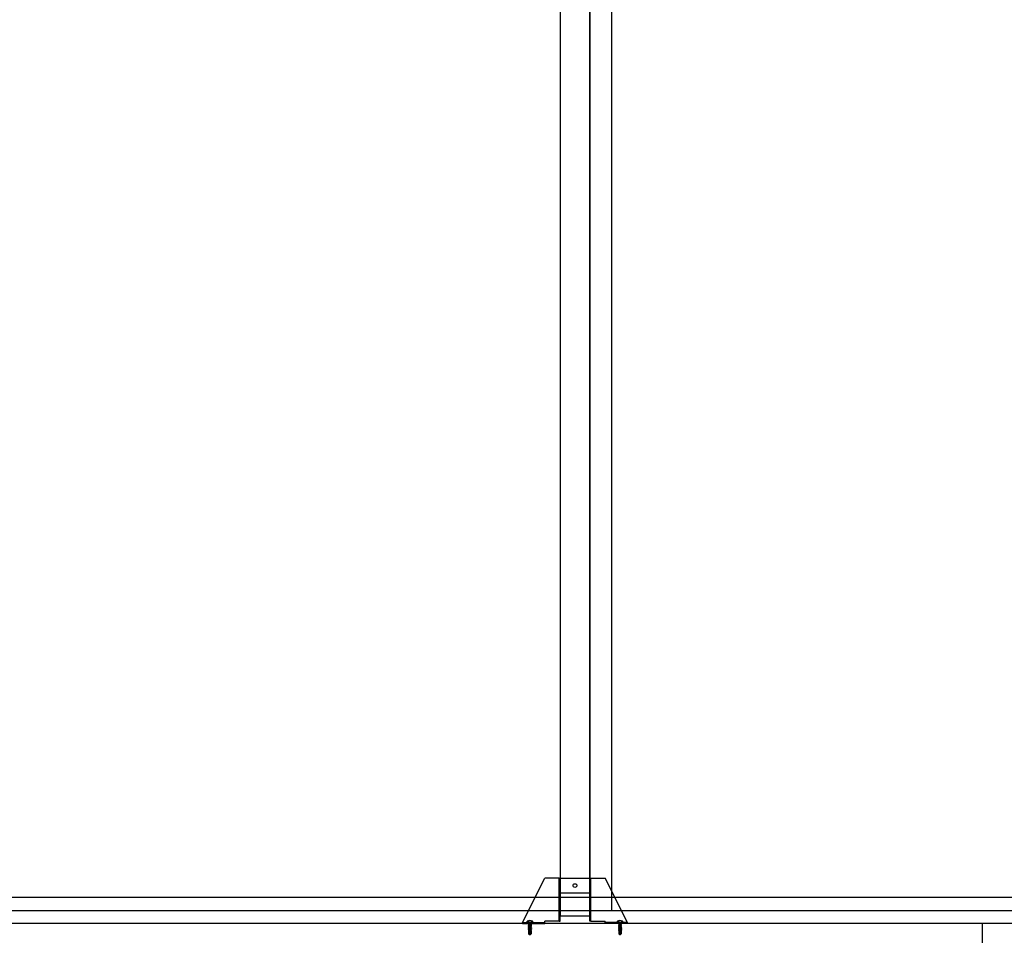
# Model space of a CAD drawing. Extents: x 5 to 415, y 6 to 292.
# Drawn here: x 255 to 277, y 217 to 237 of the extents above; entities that cross this region are included whole.
import ezdxf

# ---------------------------------------------------------------- set-up
doc = ezdxf.new("R2010")
doc.units = 0
doc.header["$MEASUREMENT"] = 0
for name, pattern in [('DASHED1', [2.5, 1.25, -1.25]), ('DASHED2', [5, 2.5, -2.5]), ('LONG3', [40, 37.5, -2.5])]:
    doc.linetypes.add(name, pattern=pattern)
for name, color, linetype in [('_9-2_野縁受け', 7, 'CONTINUOUS'), ('_9-3_野縁', 7, 'CONTINUOUS'), ('_9-4_ブレ__ス__補強材', 7, 'CONTINUOUS'), ('_9-A_クリップ', 7, 'CONTINUOUS'), ('_9-B_補強金具__金具__その他', 7, 'CONTINUOUS'), ('_9-C_ビス__アンカ__ボルト__強調図形', 7, 'CONTINUOUS'), ('_9-D_パネル', 7, 'CONTINUOUS')]:
    doc.layers.add(name, color=color, linetype=linetype)

msp = doc.modelspace()

# ---------------------------------------------------------------- linework, layer by layer
at = {"layer": '_9-2_野縁受け', "color": 3, "linetype": 'Continuous'}
for p, q in [((267.107, 266.561), (267.107, 217.728)), ((267.107, 266.561), (267.107, 217.728)), ((267.766, 266.561), (267.766, 217.728)), ((267.766, 266.561), (267.766, 217.728))]:
    msp.add_line(p, q, dxfattribs=at)
at = {"layer": '_9-2_野縁受け', "color": 3, "linetype": 'DASHED1'}
for p, q in [((267.107, 217.728), (267.107, 217.311)), ((267.107, 217.728), (267.107, 217.311)), ((267.766, 217.728), (267.766, 217.311)), ((267.766, 217.728), (267.766, 217.311)), ((267.766, 217.311), (267.107, 217.311)), ((267.766, 217.311), (267.107, 217.311))]:
    msp.add_line(p, q, dxfattribs=at)
at = {"layer": '_9-3_野縁', "color": 2, "linetype": 'Continuous'}
for p, q in [((286.603, 217.728), (227.148, 217.728)), ((286.603, 217.145), (227.148, 217.145)), ((276.565, 217.145), (276.565, 191.2))]:
    msp.add_line(p, q, dxfattribs=at)
at = {"layer": '_9-4_ブレ__ス__補強材', "color": 4, "linetype": 'Continuous'}
for p, q in [((267.766, 217.428), (267.766, 266.978)), ((268.266, 217.428), (268.266, 266.978)), ((268.266, 217.428), (267.766, 217.428))]:
    msp.add_line(p, q, dxfattribs=at)
at = {"layer": '_9-A_クリップ', "color": 4, "linetype": 'Continuous'}
msp.add_line((276.982, 217.145), (227.315, 217.145), dxfattribs=at)
at = {"layer": '_9-B_補強金具__金具__その他', "color": 4, "linetype": 'Continuous'}
for p, q in [((266.259, 217.165), (266.759, 218.161)), ((266.259, 217.165), (266.759, 218.161)), ((266.259, 217.165), (266.759, 218.161)), ((266.259, 217.165), (266.759, 218.161)), ((267.082, 218.161), (266.759, 218.161)), ((267.082, 218.161), (266.759, 218.161)), ((267.082, 218.161), (267.789, 218.161)), ((267.082, 217.195), (267.082, 218.161)), ((267.082, 218.161), (267.789, 218.161)), ((267.082, 217.195), (267.082, 218.161)), ((267.789, 218.161), (268.112, 218.161)), ((267.789, 217.195), (267.789, 218.161)), ((267.789, 218.161), (268.112, 218.161)), ((267.789, 217.195), (267.789, 218.161)), ((268.612, 217.165), (268.112, 218.161)), ((268.612, 217.165), (268.112, 218.161)), ((268.612, 217.165), (268.112, 218.161)), ((268.612, 217.165), (268.112, 218.161)), ((267.082, 217.828), (267.789, 217.828)), ((267.082, 217.828), (267.789, 217.828)), ((267.102, 217.195), (267.102, 217.828)), ((267.102, 217.195), (267.102, 217.828)), ((267.769, 217.195), (267.769, 217.828)), ((267.769, 217.195), (267.769, 217.828)), ((266.259, 217.145), (266.259, 217.165)), ((266.259, 217.165), (266.759, 217.165)), ((266.259, 217.145), (266.259, 217.165)), ((266.259, 217.165), (266.759, 217.165)), ((266.259, 217.145), (266.759, 217.145)), ((266.259, 217.145), (266.759, 217.145)), ((266.759, 217.165), (266.759, 217.195)), ((267.082, 217.195), (266.759, 217.195)), ((266.759, 217.165), (266.759, 217.195)), ((267.082, 217.195), (266.759, 217.195)), ((266.759, 217.145), (266.759, 217.165)), ((266.759, 217.145), (266.759, 217.165)), ((267.082, 217.195), (267.102, 217.195)), ((267.082, 217.195), (267.102, 217.195)), ((267.789, 217.195), (267.769, 217.195)), ((267.789, 217.195), (267.769, 217.195)), ((267.789, 217.195), (268.112, 217.195)), ((267.789, 217.195), (268.112, 217.195)), ((268.112, 217.165), (268.112, 217.195)), ((268.112, 217.165), (268.112, 217.195)), ((268.612, 217.165), (268.112, 217.165)), ((268.112, 217.145), (268.112, 217.165)), ((268.612, 217.165), (268.112, 217.165)), ((268.112, 217.145), (268.112, 217.165)), ((268.612, 217.145), (268.112, 217.145)), ((268.612, 217.145), (268.112, 217.145)), ((268.612, 217.145), (268.612, 217.165)), ((268.612, 217.145), (268.612, 217.165))]:
    msp.add_line(p, q, dxfattribs=at)
at = {"layer": '_9-B_補強金具__金具__その他', "color": 4, "linetype": 'DASHED2'}
for p, q in [((267.102, 217.828), (267.102, 218.161)), ((267.102, 217.828), (267.102, 218.161)), ((267.769, 217.828), (267.769, 218.161)), ((267.769, 217.828), (267.769, 218.161))]:
    msp.add_line(p, q, dxfattribs=at)
at = {"layer": '_9-B_補強金具__金具__その他', "color": 4, "linetype": 'DASHED1'}
for p, q in [((266.388, 217.145), (266.388, 217.165)), ((266.388, 217.145), (266.388, 217.165)), ((266.463, 217.145), (266.463, 217.165)), ((266.463, 217.145), (266.463, 217.165)), ((268.408, 217.145), (268.408, 217.165)), ((268.408, 217.145), (268.408, 217.165)), ((268.483, 217.145), (268.483, 217.165)), ((268.483, 217.145), (268.483, 217.165))]:
    msp.add_line(p, q, dxfattribs=at)
at = {"layer": '_9-B_補強金具__金具__その他', "color": 4, "linetype": 'Continuous'}
msp.add_circle((267.436, 217.995), 0.0417, dxfattribs=at)
at = {"layer": '_9-C_ビス__アンカ__ボルト__強調図形', "color": 2, "linetype": 'Continuous'}
for p, q in [((266.359, 217.173), (266.359, 217.178)), ((266.359, 217.173), (266.359, 217.178)), ((266.359, 217.173), (266.492, 217.173)), ((266.359, 217.173), (266.492, 217.173)), ((266.367, 217.165), (266.484, 217.165)), ((266.367, 217.165), (266.484, 217.165)), ((266.39, 217.165), (266.396, 217.159)), ((266.39, 217.165), (266.396, 217.159)), ((266.39, 217.151), (266.39, 217.149)), ((266.39, 217.151), (266.391, 217.151)), ((266.393, 217.151), (266.39, 217.151)), ((266.403, 217.151), (266.39, 217.149)), ((266.39, 217.151), (266.39, 217.149)), ((266.39, 217.151), (266.391, 217.151)), ((266.393, 217.151), (266.39, 217.151)), ((266.403, 217.151), (266.39, 217.149)), ((266.39, 217.149), (266.4, 217.143)), ((266.39, 217.149), (266.4, 217.143)), ((266.459, 217.14), (266.39, 217.127)), ((266.459, 217.14), (266.39, 217.127)), ((266.459, 217.137), (266.39, 217.126)), ((266.459, 217.137), (266.39, 217.126)), ((266.39, 217.127), (266.4, 217.133)), ((266.39, 217.127), (266.4, 217.133)), ((266.39, 217.127), (266.39, 217.126)), ((266.39, 217.127), (266.39, 217.126)), ((266.39, 217.126), (266.4, 217.12)), ((266.39, 217.126), (266.4, 217.12)), ((266.459, 217.116), (266.39, 217.103)), ((266.459, 217.116), (266.39, 217.103)), ((266.459, 217.113), (266.39, 217.102)), ((266.459, 217.113), (266.39, 217.102)), ((266.39, 217.103), (266.4, 217.109)), ((266.39, 217.103), (266.4, 217.109)), ((266.39, 217.103), (266.39, 217.102)), ((266.39, 217.103), (266.39, 217.102)), ((266.39, 217.102), (266.4, 217.096)), ((266.39, 217.102), (266.4, 217.096)), ((266.459, 217.093), (266.39, 217.08)), ((266.459, 217.093), (266.39, 217.08)), ((266.459, 217.09), (266.39, 217.078)), ((266.459, 217.09), (266.39, 217.078)), ((266.39, 217.08), (266.4, 217.086)), ((266.39, 217.08), (266.4, 217.086)), ((266.39, 217.08), (266.39, 217.078)), ((266.39, 217.08), (266.39, 217.078)), ((266.39, 217.078), (266.4, 217.072)), ((266.39, 217.078), (266.4, 217.072)), ((266.46, 217.068), (266.39, 217.056)), ((266.46, 217.068), (266.39, 217.056)), ((266.46, 217.066), (266.39, 217.055)), ((266.46, 217.066), (266.39, 217.055)), ((266.455, 217.151), (266.391, 217.151)), ((266.455, 217.151), (266.391, 217.151)), ((266.455, 217.159), (266.396, 217.159)), ((266.396, 217.151), (266.396, 217.159)), ((266.455, 217.159), (266.396, 217.159)), ((266.396, 217.151), (266.396, 217.159)), ((266.4, 217.143), (266.434, 217.151)), ((266.4, 217.143), (266.434, 217.151)), ((266.451, 217.144), (266.4, 217.133)), ((266.4, 217.144), (266.4, 217.133)), ((266.451, 217.144), (266.4, 217.133)), ((266.4, 217.144), (266.4, 217.133)), ((266.4, 217.133), (266.4, 217.133)), ((266.4, 217.133), (266.4, 217.133)), ((266.4, 217.12), (266.45, 217.132)), ((266.4, 217.12), (266.45, 217.132)), ((266.451, 217.12), (266.4, 217.109)), ((266.4, 217.12), (266.4, 217.11)), ((266.451, 217.12), (266.4, 217.109)), ((266.4, 217.12), (266.4, 217.11)), ((266.4, 217.11), (266.4, 217.109)), ((266.4, 217.11), (266.4, 217.109)), ((266.4, 217.096), (266.45, 217.108)), ((266.4, 217.096), (266.45, 217.108)), ((266.451, 217.097), (266.4, 217.086)), ((266.451, 217.097), (266.4, 217.086)), ((266.4, 217.096), (266.4, 217.086)), ((266.4, 217.096), (266.4, 217.086)), ((266.4, 217.086), (266.4, 217.086)), ((266.4, 217.086), (266.4, 217.086)), ((266.4, 217.072), (266.45, 217.084)), ((266.4, 217.072), (266.45, 217.084)), ((266.45, 217.074), (266.4, 217.062)), ((266.45, 217.074), (266.4, 217.062)), ((266.4, 217.072), (266.4, 217.062)), ((266.4, 217.072), (266.4, 217.062)), ((266.45, 217.151), (266.45, 217.144)), ((266.45, 217.151), (266.45, 217.144)), ((266.459, 217.137), (266.45, 217.132)), ((266.459, 217.137), (266.45, 217.132)), ((266.45, 217.132), (266.45, 217.12)), ((266.45, 217.132), (266.45, 217.12)), ((266.459, 217.113), (266.45, 217.108)), ((266.459, 217.113), (266.45, 217.108)), ((266.45, 217.108), (266.45, 217.097)), ((266.45, 217.108), (266.45, 217.097)), ((266.459, 217.09), (266.45, 217.084)), ((266.459, 217.09), (266.45, 217.084)), ((266.45, 217.084), (266.45, 217.074)), ((266.45, 217.084), (266.45, 217.074)), ((266.46, 217.068), (266.45, 217.074)), ((266.46, 217.068), (266.45, 217.074)), ((266.46, 217.066), (266.45, 217.061)), ((266.46, 217.066), (266.45, 217.061)), ((266.459, 217.14), (266.451, 217.144)), ((266.459, 217.14), (266.451, 217.144)), ((266.459, 217.116), (266.451, 217.12)), ((266.459, 217.116), (266.451, 217.12)), ((266.459, 217.093), (266.451, 217.097)), ((266.459, 217.093), (266.451, 217.097)), ((266.46, 217.165), (266.455, 217.159)), ((266.46, 217.165), (266.455, 217.159)), ((266.455, 217.151), (266.455, 217.159)), ((266.455, 217.151), (266.455, 217.159)), ((266.459, 217.14), (266.459, 217.137)), ((266.459, 217.14), (266.459, 217.137)), ((266.459, 217.116), (266.459, 217.113)), ((266.459, 217.116), (266.459, 217.113)), ((266.459, 217.093), (266.459, 217.09)), ((266.459, 217.093), (266.459, 217.09)), ((266.46, 217.068), (266.46, 217.066)), ((266.46, 217.068), (266.46, 217.066)), ((266.492, 217.173), (266.492, 217.178)), ((266.492, 217.173), (266.492, 217.178)), ((268.379, 217.173), (268.379, 217.178)), ((268.379, 217.173), (268.379, 217.178)), ((268.379, 217.173), (268.512, 217.173)), ((268.379, 217.173), (268.512, 217.173)), ((268.387, 217.165), (268.504, 217.165)), ((268.387, 217.165), (268.504, 217.165)), ((268.41, 217.165), (268.416, 217.159)), ((268.41, 217.165), (268.416, 217.159)), ((268.41, 217.151), (268.41, 217.149)), ((268.41, 217.151), (268.411, 217.151)), ((268.413, 217.151), (268.41, 217.151)), ((268.423, 217.151), (268.41, 217.149)), ((268.41, 217.151), (268.41, 217.149)), ((268.41, 217.151), (268.411, 217.151)), ((268.413, 217.151), (268.41, 217.151)), ((268.423, 217.151), (268.41, 217.149)), ((268.41, 217.149), (268.42, 217.143)), ((268.41, 217.149), (268.42, 217.143)), ((268.479, 217.14), (268.41, 217.127)), ((268.479, 217.14), (268.41, 217.127)), ((268.479, 217.137), (268.41, 217.126)), ((268.479, 217.137), (268.41, 217.126)), ((268.41, 217.127), (268.42, 217.133)), ((268.41, 217.127), (268.42, 217.133)), ((268.41, 217.127), (268.41, 217.126)), ((268.41, 217.127), (268.41, 217.126)), ((268.41, 217.126), (268.42, 217.12)), ((268.41, 217.126), (268.42, 217.12)), ((268.479, 217.116), (268.41, 217.103)), ((268.479, 217.116), (268.41, 217.103)), ((268.479, 217.113), (268.41, 217.102)), ((268.479, 217.113), (268.41, 217.102)), ((268.41, 217.103), (268.42, 217.109)), ((268.41, 217.103), (268.42, 217.109)), ((268.41, 217.103), (268.41, 217.102)), ((268.41, 217.103), (268.41, 217.102)), ((268.41, 217.102), (268.42, 217.096)), ((268.41, 217.102), (268.42, 217.096)), ((268.479, 217.093), (268.41, 217.08)), ((268.479, 217.093), (268.41, 217.08)), ((268.479, 217.09), (268.41, 217.078)), ((268.479, 217.09), (268.41, 217.078)), ((268.41, 217.08), (268.42, 217.086)), ((268.41, 217.08), (268.42, 217.086)), ((268.41, 217.08), (268.41, 217.078)), ((268.41, 217.08), (268.41, 217.078)), ((268.41, 217.078), (268.42, 217.072)), ((268.41, 217.078), (268.42, 217.072)), ((268.48, 217.068), (268.41, 217.056)), ((268.48, 217.068), (268.41, 217.056)), ((268.48, 217.066), (268.41, 217.055)), ((268.48, 217.066), (268.41, 217.055)), ((268.475, 217.151), (268.411, 217.151)), ((268.475, 217.151), (268.411, 217.151)), ((268.475, 217.159), (268.416, 217.159)), ((268.416, 217.151), (268.416, 217.159)), ((268.475, 217.159), (268.416, 217.159)), ((268.416, 217.151), (268.416, 217.159)), ((268.42, 217.143), (268.454, 217.151)), ((268.42, 217.143), (268.454, 217.151)), ((268.471, 217.144), (268.42, 217.133)), ((268.42, 217.144), (268.42, 217.133)), ((268.471, 217.144), (268.42, 217.133)), ((268.42, 217.144), (268.42, 217.133)), ((268.42, 217.133), (268.42, 217.133)), ((268.42, 217.133), (268.42, 217.133)), ((268.42, 217.12), (268.47, 217.132)), ((268.42, 217.12), (268.47, 217.132)), ((268.471, 217.12), (268.42, 217.109)), ((268.42, 217.12), (268.42, 217.11)), ((268.471, 217.12), (268.42, 217.109)), ((268.42, 217.12), (268.42, 217.11)), ((268.42, 217.11), (268.42, 217.109)), ((268.42, 217.11), (268.42, 217.109)), ((268.42, 217.096), (268.47, 217.108)), ((268.42, 217.096), (268.47, 217.108)), ((268.471, 217.097), (268.42, 217.086)), ((268.471, 217.097), (268.42, 217.086)), ((268.42, 217.096), (268.42, 217.086)), ((268.42, 217.096), (268.42, 217.086)), ((268.42, 217.086), (268.42, 217.086)), ((268.42, 217.086), (268.42, 217.086)), ((268.42, 217.072), (268.47, 217.084)), ((268.42, 217.072), (268.47, 217.084)), ((268.47, 217.074), (268.42, 217.062)), ((268.47, 217.074), (268.42, 217.062)), ((268.42, 217.072), (268.42, 217.062)), ((268.42, 217.072), (268.42, 217.062)), ((268.47, 217.151), (268.47, 217.144)), ((268.47, 217.151), (268.47, 217.144)), ((268.479, 217.137), (268.47, 217.132)), ((268.479, 217.137), (268.47, 217.132)), ((268.47, 217.132), (268.47, 217.12)), ((268.47, 217.132), (268.47, 217.12)), ((268.479, 217.113), (268.47, 217.108)), ((268.479, 217.113), (268.47, 217.108)), ((268.47, 217.108), (268.47, 217.097)), ((268.47, 217.108), (268.47, 217.097)), ((268.479, 217.09), (268.47, 217.084)), ((268.479, 217.09), (268.47, 217.084)), ((268.47, 217.084), (268.47, 217.074)), ((268.47, 217.084), (268.47, 217.074)), ((268.48, 217.068), (268.47, 217.074)), ((268.48, 217.068), (268.47, 217.074)), ((268.48, 217.066), (268.47, 217.061)), ((268.48, 217.066), (268.47, 217.061)), ((268.479, 217.14), (268.471, 217.144)), ((268.479, 217.14), (268.471, 217.144)), ((268.479, 217.116), (268.471, 217.12)), ((268.479, 217.116), (268.471, 217.12)), ((268.479, 217.093), (268.471, 217.097)), ((268.479, 217.093), (268.471, 217.097)), ((268.48, 217.165), (268.475, 217.159)), ((268.48, 217.165), (268.475, 217.159)), ((268.475, 217.151), (268.475, 217.159)), ((268.475, 217.151), (268.475, 217.159)), ((268.479, 217.14), (268.479, 217.137)), ((268.479, 217.14), (268.479, 217.137)), ((268.479, 217.116), (268.479, 217.113)), ((268.479, 217.116), (268.479, 217.113)), ((268.479, 217.093), (268.479, 217.09)), ((268.479, 217.093), (268.479, 217.09)), ((268.48, 217.068), (268.48, 217.066)), ((268.48, 217.068), (268.48, 217.066)), ((268.512, 217.173), (268.512, 217.178)), ((268.512, 217.173), (268.512, 217.178)), ((266.39, 217.056), (266.4, 217.062)), ((266.39, 217.056), (266.4, 217.062)), ((266.39, 217.056), (266.39, 217.055)), ((266.39, 217.056), (266.39, 217.055)), ((266.39, 217.055), (266.4, 217.049)), ((266.39, 217.055), (266.4, 217.049)), ((266.46, 217.045), (266.39, 217.033)), ((266.46, 217.045), (266.39, 217.033)), ((266.46, 217.043), (266.39, 217.031)), ((266.46, 217.043), (266.39, 217.031)), ((266.39, 217.033), (266.4, 217.039)), ((266.39, 217.033), (266.4, 217.039)), ((266.39, 217.033), (266.39, 217.031)), ((266.39, 217.033), (266.39, 217.031)), ((266.39, 217.031), (266.4, 217.025)), ((266.39, 217.031), (266.4, 217.025)), ((266.426, 217.015), (266.39, 217.009)), ((266.39, 217.009), (266.4, 217.015)), ((266.426, 217.015), (266.39, 217.009)), ((266.39, 217.009), (266.4, 217.015)), ((266.425, 217.014), (266.39, 217.008)), ((266.425, 217.014), (266.39, 217.008)), ((266.39, 217.009), (266.39, 217.008)), ((266.39, 217.009), (266.39, 217.008)), ((266.39, 217.008), (266.4, 217.002)), ((266.39, 217.008), (266.4, 217.002)), ((266.419, 216.992), (266.395, 216.989)), ((266.395, 216.989), (266.4, 216.992)), ((266.419, 216.992), (266.395, 216.989)), ((266.395, 216.989), (266.4, 216.992)), ((266.395, 216.989), (266.397, 216.981)), ((266.395, 216.989), (266.397, 216.981)), ((266.397, 216.981), (266.397, 216.915)), ((266.42, 216.981), (266.397, 216.981)), ((266.397, 216.981), (266.397, 216.915)), ((266.42, 216.981), (266.397, 216.981)), ((266.401, 216.919), (266.397, 216.915)), ((266.401, 216.919), (266.397, 216.915)), ((266.397, 216.915), (266.419, 216.899)), ((266.397, 216.915), (266.419, 216.899)), ((266.4, 217.049), (266.45, 217.061)), ((266.4, 217.049), (266.45, 217.061)), ((266.45, 217.05), (266.4, 217.039)), ((266.45, 217.05), (266.4, 217.039)), ((266.4, 217.049), (266.4, 217.039)), ((266.4, 217.049), (266.4, 217.039)), ((266.4, 217.025), (266.45, 217.037)), ((266.4, 217.025), (266.45, 217.037)), ((266.4, 217.025), (266.4, 217.015)), ((266.4, 217.025), (266.4, 217.015)), ((266.431, 217.022), (266.4, 217.015)), ((266.431, 217.022), (266.4, 217.015)), ((266.4, 217.002), (266.427, 217.008)), ((266.4, 217.002), (266.427, 217.008)), ((266.4, 217.002), (266.4, 216.992)), ((266.4, 217.002), (266.4, 216.992)), ((266.424, 216.997), (266.4, 216.992)), ((266.424, 216.997), (266.4, 216.992)), ((266.417, 216.985), (266.401, 216.981)), ((266.417, 216.985), (266.401, 216.981)), ((266.407, 216.932), (266.407, 216.981)), ((266.407, 216.932), (266.407, 216.981)), ((266.412, 216.981), (266.42, 216.983)), ((266.412, 216.981), (266.42, 216.983)), ((266.413, 216.919), (266.415, 216.919)), ((266.413, 216.919), (266.415, 216.919)), ((266.417, 216.985), (266.419, 216.992)), ((266.417, 216.985), (266.419, 216.992)), ((266.417, 216.985), (266.42, 216.983)), ((266.417, 216.985), (266.42, 216.983)), ((266.424, 216.997), (266.419, 216.992)), ((266.424, 216.997), (266.419, 216.992)), ((266.419, 216.899), (266.425, 216.898)), ((266.419, 216.899), (266.425, 216.898)), ((266.42, 216.981), (266.432, 217.028)), ((266.42, 216.981), (266.432, 217.028)), ((266.422, 216.99), (266.448, 216.99)), ((266.422, 216.99), (266.448, 216.99)), ((266.424, 216.905), (266.425, 216.898)), ((266.424, 216.905), (266.425, 216.898)), ((266.425, 217.014), (266.426, 217.015)), ((266.425, 217.014), (266.426, 217.015)), ((266.425, 217.014), (266.427, 217.008)), ((266.425, 217.014), (266.427, 217.008)), ((266.427, 216.906), (266.425, 216.898)), ((266.427, 216.906), (266.425, 216.898)), ((266.425, 216.898), (266.431, 216.899)), ((266.425, 216.898), (266.431, 216.899)), ((266.431, 217.022), (266.426, 217.015)), ((266.431, 217.022), (266.426, 217.015)), ((266.426, 216.921), (266.429, 216.926)), ((266.426, 216.921), (266.429, 216.926)), ((266.44, 216.93), (266.427, 216.906)), ((266.44, 216.93), (266.427, 216.906)), ((266.427, 216.906), (266.445, 216.919)), ((266.427, 216.906), (266.445, 216.919)), ((266.431, 216.899), (266.427, 216.906)), ((266.431, 216.899), (266.427, 216.906)), ((266.429, 216.926), (266.429, 217.013)), ((266.429, 216.926), (266.429, 217.013)), ((266.431, 216.899), (266.454, 216.915)), ((266.431, 216.899), (266.454, 216.915)), ((266.44, 216.93), (266.44, 216.99)), ((266.44, 216.93), (266.44, 216.99)), ((266.446, 217.026), (266.443, 217.018)), ((266.446, 217.026), (266.443, 217.018)), ((266.46, 217.021), (266.443, 217.018)), ((266.46, 217.021), (266.443, 217.018)), ((266.444, 217.017), (266.443, 217.018)), ((266.444, 217.017), (266.443, 217.018)), ((266.46, 217.019), (266.444, 217.017)), ((266.46, 217.019), (266.444, 217.017)), ((266.444, 217.017), (266.447, 217.013)), ((266.444, 217.017), (266.447, 217.013)), ((266.448, 217.003), (266.445, 216.996)), ((266.448, 217.003), (266.445, 216.996)), ((266.459, 216.999), (266.445, 216.996)), ((266.459, 216.999), (266.445, 216.996)), ((266.445, 216.991), (266.445, 216.996)), ((266.445, 216.991), (266.445, 216.996)), ((266.457, 216.994), (266.445, 216.991)), ((266.457, 216.994), (266.445, 216.991)), ((266.445, 216.991), (266.448, 216.99)), ((266.445, 216.991), (266.448, 216.99)), ((266.445, 216.919), (266.445, 216.99)), ((266.445, 216.919), (266.445, 216.99)), ((266.445, 216.919), (266.454, 216.915)), ((266.445, 216.919), (266.454, 216.915)), ((266.446, 217.026), (266.446, 217.03)), ((266.446, 217.026), (266.446, 217.03)), ((266.45, 217.027), (266.446, 217.026)), ((266.45, 217.027), (266.446, 217.026)), ((266.447, 217.013), (266.45, 217.014)), ((266.447, 217.013), (266.45, 217.014)), ((266.448, 217.003), (266.447, 217.013)), ((266.448, 217.003), (266.447, 217.013)), ((266.45, 217.003), (266.448, 217.003)), ((266.45, 217.003), (266.448, 217.003)), ((266.448, 216.99), (266.45, 216.99)), ((266.449, 216.981), (266.448, 216.99)), ((266.448, 216.99), (266.45, 216.99)), ((266.449, 216.981), (266.448, 216.99)), ((266.454, 216.981), (266.449, 216.981)), ((266.454, 216.981), (266.449, 216.981)), ((266.45, 217.061), (266.45, 217.05)), ((266.45, 217.061), (266.45, 217.05)), ((266.46, 217.045), (266.45, 217.05)), ((266.46, 217.045), (266.45, 217.05)), ((266.46, 217.043), (266.45, 217.037)), ((266.46, 217.043), (266.45, 217.037)), ((266.45, 217.037), (266.45, 217.027)), ((266.45, 217.037), (266.45, 217.027)), ((266.46, 217.021), (266.45, 217.027)), ((266.46, 217.021), (266.45, 217.027)), ((266.46, 217.019), (266.45, 217.014)), ((266.46, 217.019), (266.45, 217.014)), ((266.45, 217.014), (266.45, 217.003)), ((266.45, 217.014), (266.45, 217.003)), ((266.459, 216.999), (266.45, 217.003)), ((266.459, 216.999), (266.45, 217.003)), ((266.457, 216.994), (266.45, 216.99)), ((266.457, 216.994), (266.45, 216.99)), ((266.45, 216.99), (266.45, 216.981)), ((266.45, 216.99), (266.45, 216.981)), ((266.454, 216.981), (266.454, 216.915)), ((266.454, 216.981), (266.454, 216.915)), ((266.459, 216.999), (266.457, 216.994)), ((266.459, 216.999), (266.457, 216.994)), ((266.46, 217.045), (266.46, 217.043)), ((266.46, 217.045), (266.46, 217.043)), ((266.46, 217.021), (266.46, 217.019)), ((266.46, 217.021), (266.46, 217.019)), ((268.41, 217.056), (268.42, 217.062)), ((268.41, 217.056), (268.42, 217.062)), ((268.41, 217.056), (268.41, 217.055)), ((268.41, 217.056), (268.41, 217.055)), ((268.41, 217.055), (268.42, 217.049)), ((268.41, 217.055), (268.42, 217.049)), ((268.48, 217.045), (268.41, 217.033)), ((268.48, 217.045), (268.41, 217.033)), ((268.48, 217.043), (268.41, 217.031)), ((268.48, 217.043), (268.41, 217.031)), ((268.41, 217.033), (268.42, 217.039)), ((268.41, 217.033), (268.42, 217.039)), ((268.41, 217.033), (268.41, 217.031)), ((268.41, 217.033), (268.41, 217.031)), ((268.41, 217.031), (268.42, 217.025)), ((268.41, 217.031), (268.42, 217.025)), ((268.446, 217.015), (268.41, 217.009)), ((268.41, 217.009), (268.42, 217.015)), ((268.446, 217.015), (268.41, 217.009)), ((268.41, 217.009), (268.42, 217.015)), ((268.445, 217.014), (268.41, 217.008)), ((268.445, 217.014), (268.41, 217.008)), ((268.41, 217.009), (268.41, 217.008)), ((268.41, 217.009), (268.41, 217.008)), ((268.41, 217.008), (268.42, 217.002)), ((268.41, 217.008), (268.42, 217.002)), ((268.439, 216.992), (268.415, 216.989)), ((268.415, 216.989), (268.42, 216.992)), ((268.439, 216.992), (268.415, 216.989)), ((268.415, 216.989), (268.42, 216.992)), ((268.415, 216.989), (268.417, 216.981)), ((268.415, 216.989), (268.417, 216.981)), ((268.417, 216.981), (268.417, 216.915)), ((268.44, 216.981), (268.417, 216.981)), ((268.417, 216.981), (268.417, 216.915)), ((268.44, 216.981), (268.417, 216.981)), ((268.421, 216.919), (268.417, 216.915)), ((268.421, 216.919), (268.417, 216.915)), ((268.417, 216.915), (268.439, 216.899)), ((268.417, 216.915), (268.439, 216.899)), ((268.42, 217.049), (268.47, 217.061)), ((268.42, 217.049), (268.47, 217.061)), ((268.47, 217.05), (268.42, 217.039)), ((268.47, 217.05), (268.42, 217.039)), ((268.42, 217.049), (268.42, 217.039)), ((268.42, 217.049), (268.42, 217.039)), ((268.42, 217.025), (268.47, 217.037)), ((268.42, 217.025), (268.47, 217.037)), ((268.42, 217.025), (268.42, 217.015)), ((268.42, 217.025), (268.42, 217.015)), ((268.451, 217.022), (268.42, 217.015)), ((268.451, 217.022), (268.42, 217.015)), ((268.42, 217.002), (268.447, 217.008)), ((268.42, 217.002), (268.447, 217.008)), ((268.42, 217.002), (268.42, 216.992)), ((268.42, 217.002), (268.42, 216.992)), ((268.444, 216.997), (268.42, 216.992)), ((268.444, 216.997), (268.42, 216.992)), ((268.437, 216.985), (268.421, 216.981)), ((268.437, 216.985), (268.421, 216.981)), ((268.427, 216.932), (268.427, 216.981)), ((268.427, 216.932), (268.427, 216.981)), ((268.432, 216.981), (268.44, 216.983)), ((268.432, 216.981), (268.44, 216.983)), ((268.433, 216.919), (268.435, 216.919)), ((268.433, 216.919), (268.435, 216.919)), ((268.437, 216.985), (268.439, 216.992)), ((268.437, 216.985), (268.439, 216.992)), ((268.437, 216.985), (268.44, 216.983)), ((268.437, 216.985), (268.44, 216.983)), ((268.444, 216.997), (268.439, 216.992)), ((268.444, 216.997), (268.439, 216.992)), ((268.439, 216.899), (268.445, 216.898)), ((268.439, 216.899), (268.445, 216.898)), ((268.44, 216.981), (268.452, 217.028)), ((268.44, 216.981), (268.452, 217.028)), ((268.442, 216.99), (268.468, 216.99)), ((268.442, 216.99), (268.468, 216.99)), ((268.444, 216.905), (268.445, 216.898)), ((268.444, 216.905), (268.445, 216.898)), ((268.445, 217.014), (268.446, 217.015)), ((268.445, 217.014), (268.446, 217.015)), ((268.445, 217.014), (268.447, 217.008)), ((268.445, 217.014), (268.447, 217.008)), ((268.447, 216.906), (268.445, 216.898)), ((268.447, 216.906), (268.445, 216.898)), ((268.445, 216.898), (268.451, 216.899)), ((268.445, 216.898), (268.451, 216.899)), ((268.451, 217.022), (268.446, 217.015)), ((268.451, 217.022), (268.446, 217.015)), ((268.446, 216.921), (268.449, 216.926)), ((268.446, 216.921), (268.449, 216.926)), ((268.46, 216.93), (268.447, 216.906)), ((268.46, 216.93), (268.447, 216.906)), ((268.447, 216.906), (268.465, 216.919)), ((268.447, 216.906), (268.465, 216.919)), ((268.451, 216.899), (268.447, 216.906)), ((268.451, 216.899), (268.447, 216.906)), ((268.449, 216.926), (268.449, 217.013)), ((268.449, 216.926), (268.449, 217.013)), ((268.451, 216.899), (268.474, 216.915)), ((268.451, 216.899), (268.474, 216.915)), ((268.46, 216.93), (268.46, 216.99)), ((268.46, 216.93), (268.46, 216.99)), ((268.466, 217.026), (268.463, 217.018)), ((268.466, 217.026), (268.463, 217.018)), ((268.48, 217.021), (268.463, 217.018)), ((268.48, 217.021), (268.463, 217.018)), ((268.464, 217.017), (268.463, 217.018)), ((268.464, 217.017), (268.463, 217.018)), ((268.48, 217.019), (268.464, 217.017)), ((268.48, 217.019), (268.464, 217.017)), ((268.464, 217.017), (268.467, 217.013)), ((268.464, 217.017), (268.467, 217.013)), ((268.468, 217.003), (268.465, 216.996)), ((268.468, 217.003), (268.465, 216.996)), ((268.479, 216.999), (268.465, 216.996)), ((268.479, 216.999), (268.465, 216.996)), ((268.465, 216.991), (268.465, 216.996)), ((268.465, 216.991), (268.465, 216.996)), ((268.477, 216.994), (268.465, 216.991)), ((268.477, 216.994), (268.465, 216.991)), ((268.465, 216.991), (268.468, 216.99)), ((268.465, 216.991), (268.468, 216.99)), ((268.465, 216.919), (268.465, 216.99)), ((268.465, 216.919), (268.465, 216.99)), ((268.465, 216.919), (268.474, 216.915)), ((268.465, 216.919), (268.474, 216.915)), ((268.466, 217.026), (268.466, 217.03)), ((268.466, 217.026), (268.466, 217.03)), ((268.47, 217.027), (268.466, 217.026)), ((268.47, 217.027), (268.466, 217.026)), ((268.467, 217.013), (268.47, 217.014)), ((268.467, 217.013), (268.47, 217.014)), ((268.468, 217.003), (268.467, 217.013)), ((268.468, 217.003), (268.467, 217.013)), ((268.47, 217.003), (268.468, 217.003)), ((268.47, 217.003), (268.468, 217.003)), ((268.468, 216.99), (268.47, 216.99)), ((268.469, 216.981), (268.468, 216.99)), ((268.468, 216.99), (268.47, 216.99)), ((268.469, 216.981), (268.468, 216.99)), ((268.474, 216.981), (268.469, 216.981)), ((268.474, 216.981), (268.469, 216.981)), ((268.47, 217.061), (268.47, 217.05)), ((268.47, 217.061), (268.47, 217.05)), ((268.48, 217.045), (268.47, 217.05)), ((268.48, 217.045), (268.47, 217.05)), ((268.48, 217.043), (268.47, 217.037)), ((268.48, 217.043), (268.47, 217.037)), ((268.47, 217.037), (268.47, 217.027)), ((268.47, 217.037), (268.47, 217.027)), ((268.48, 217.021), (268.47, 217.027)), ((268.48, 217.021), (268.47, 217.027)), ((268.48, 217.019), (268.47, 217.014)), ((268.48, 217.019), (268.47, 217.014)), ((268.47, 217.014), (268.47, 217.003)), ((268.47, 217.014), (268.47, 217.003)), ((268.479, 216.999), (268.47, 217.003)), ((268.479, 216.999), (268.47, 217.003)), ((268.477, 216.994), (268.47, 216.99)), ((268.477, 216.994), (268.47, 216.99)), ((268.47, 216.99), (268.47, 216.981)), ((268.47, 216.99), (268.47, 216.981)), ((268.474, 216.981), (268.474, 216.915)), ((268.474, 216.981), (268.474, 216.915)), ((268.479, 216.999), (268.477, 216.994)), ((268.479, 216.999), (268.477, 216.994)), ((268.48, 217.045), (268.48, 217.043)), ((268.48, 217.045), (268.48, 217.043)), ((268.48, 217.021), (268.48, 217.019)), ((268.48, 217.021), (268.48, 217.019))]:
    msp.add_line(p, q, dxfattribs=at)
at = {"layer": '_9-C_ビス__アンカ__ボルト__強調図形', "color": 2, "linetype": 'LONG3'}
for p, q in [((266.387, 217.204), (266.406, 217.166)), ((266.387, 217.204), (266.406, 217.166)), ((266.425, 217.155), (266.406, 217.166)), ((266.425, 217.155), (266.406, 217.166)), ((266.425, 217.155), (266.444, 217.166)), ((266.425, 217.155), (266.444, 217.166)), ((266.464, 217.204), (266.444, 217.166)), ((266.464, 217.204), (266.444, 217.166)), ((268.407, 217.204), (268.426, 217.166)), ((268.407, 217.204), (268.426, 217.166)), ((268.445, 217.155), (268.426, 217.166)), ((268.445, 217.155), (268.426, 217.166)), ((268.445, 217.155), (268.464, 217.166)), ((268.445, 217.155), (268.464, 217.166)), ((268.484, 217.204), (268.464, 217.166)), ((268.484, 217.204), (268.464, 217.166))]:
    msp.add_line(p, q, dxfattribs=at)
at = {"layer": '_9-C_ビス__アンカ__ボルト__強調図形', "color": 2, "linetype": 'Continuous'}
for centre, radius, start, end in [((266.379, 217.178), 0.02, 121.8908, 180), ((266.379, 217.178), 0.02, 121.8908, 180), ((266.367, 217.173), 0.00833, 180, 270), ((266.367, 217.173), 0.00833, 180, 270), ((266.425, 217.103), 0.108, 58.1092, 121.8908), ((266.425, 217.103), 0.108, 58.1092, 121.8908), ((266.472, 217.178), 0.02, 0, 58.1092), ((266.472, 217.178), 0.02, 0, 58.1092), ((266.484, 217.173), 0.00833, 270, 0), ((266.484, 217.173), 0.00833, 270, 0), ((268.399, 217.178), 0.02, 121.8908, 180), ((268.399, 217.178), 0.02, 121.8908, 180), ((268.387, 217.173), 0.00833, 180, 270), ((268.387, 217.173), 0.00833, 180, 270), ((268.445, 217.103), 0.108, 58.1092, 121.8908), ((268.445, 217.103), 0.108, 58.1092, 121.8908), ((268.492, 217.178), 0.02, 0, 58.1092), ((268.492, 217.178), 0.02, 0, 58.1092), ((268.504, 217.173), 0.00833, 270, 0), ((268.504, 217.173), 0.00833, 270, 0), ((266.389, 216.932), 0.0183, 312.8457, 0), ((266.389, 216.932), 0.0183, 312.8457, 0), ((266.408, 216.911), 0.00989, 55, 132.8457), ((266.408, 216.911), 0.00989, 55, 132.8457), ((266.422, 216.932), 0.0153, 180, 235), ((266.422, 216.932), 0.0153, 180, 235), ((266.419, 216.925), 0.00798, 235, 330), ((266.419, 216.925), 0.00798, 235, 330), ((266.402, 216.9), 0.0224, 12.5, 55), ((266.402, 216.9), 0.0224, 12.5, 55), ((266.445, 216.91), 0.0224, 150, 192.5), ((266.445, 216.91), 0.0224, 150, 192.5), ((266.441, 217.019), 0.0125, 66.0793, 133.5446), ((266.441, 217.019), 0.0125, 66.0793, 133.5446), ((268.409, 216.932), 0.0183, 312.8457, 0), ((268.409, 216.932), 0.0183, 312.8457, 0), ((268.428, 216.911), 0.00989, 55, 132.8457), ((268.428, 216.911), 0.00989, 55, 132.8457), ((268.442, 216.932), 0.0153, 180, 235), ((268.442, 216.932), 0.0153, 180, 235), ((268.439, 216.925), 0.00798, 235, 330), ((268.439, 216.925), 0.00798, 235, 330), ((268.422, 216.9), 0.0224, 12.5, 55), ((268.422, 216.9), 0.0224, 12.5, 55), ((268.465, 216.91), 0.0224, 150, 192.5), ((268.465, 216.91), 0.0224, 150, 192.5), ((268.461, 217.019), 0.0125, 66.0793, 133.5446), ((268.461, 217.019), 0.0125, 66.0793, 133.5446)]:
    msp.add_arc(centre, radius, start, end, dxfattribs=at)
at = {"layer": '_9-D_パネル', "color": 4, "linetype": 'Continuous'}
msp.add_line((286.603, 217.428), (227.432, 217.428), dxfattribs=at)

doc.saveas('drawing.dxf')
